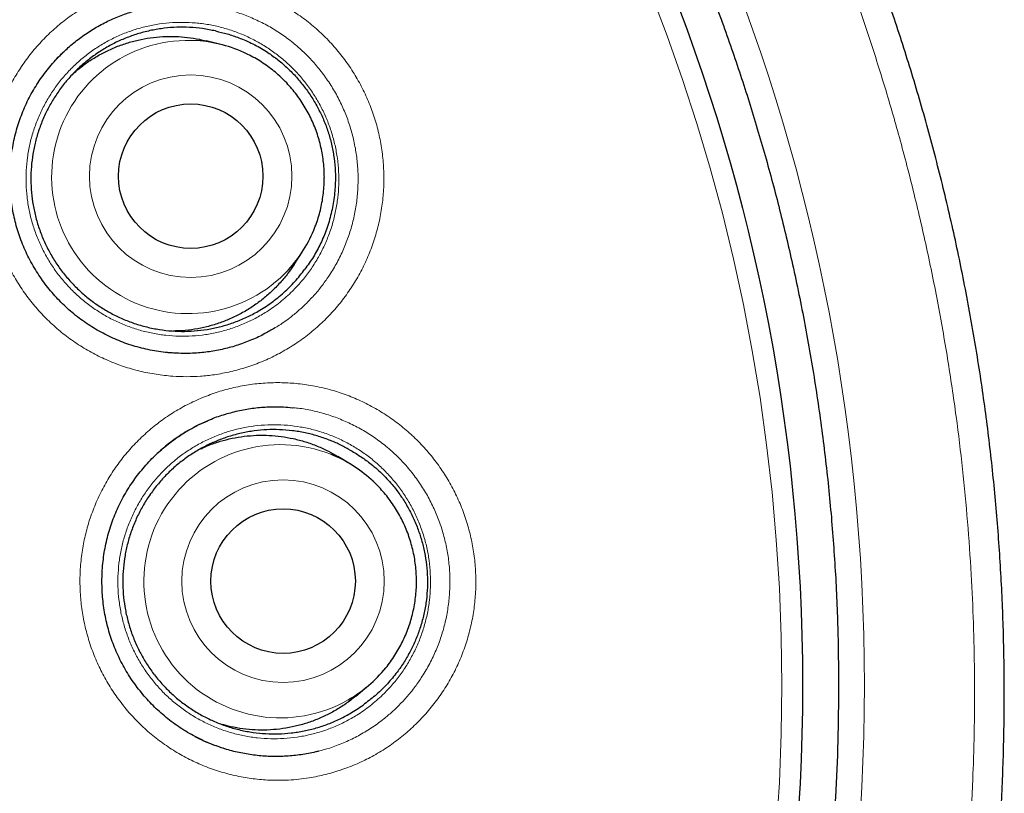
# Model space of a CAD drawing. Units: millimetres. Extents: x 8 to 869, y 12 to 812.
# Drawn here: x 418 to 426, y 793 to 800 of the extents above; entities that cross this region are included whole.
import ezdxf

# ---------------------------------------------------------------- set-up
doc = ezdxf.new("R2010")
doc.units = ezdxf.units.MM

msp = doc.modelspace()

# ---------------------------------------------------------------- linework, layer by layer
at = {"color": 7, "linetype": 'Continuous', "lineweight": 30}
for p, q in [((419.6306, 799.7417), (419.5077, 799.7725)), ((418.2354, 799.6129), (418.2531, 799.6327)), ((418.2349, 799.6129), (418.2284, 799.6061)), ((420.2515, 797.8773), (420.3206, 797.9834)), ((419.1821, 797.1317), (419.2196, 797.1289)), ((419.2326, 797.1277), (419.2199, 797.1285)), ((419.448, 796.5222), (419.5211, 796.5549)), ((419.3625, 796.476), (419.4324, 796.5146)), ((420.7308, 796.1863), (420.6225, 796.2519)), ((420.7747, 794.2216), (420.872, 794.3027))]:
    msp.add_line(p, q, dxfattribs=at)
at = {"color": 252, "linetype": 'Continuous', "lineweight": 0}
for p, q in [((418.1826, 799.5537), (418.2354, 799.6129)), ((419.2199, 797.1285), (419.2048, 797.1295)), ((419.3379, 796.4623), (419.3625, 796.476))]:
    msp.add_line(p, q, dxfattribs=at)
for centre, radius in [((408.3863, 794.3141), 16.6978), ((408.3863, 794.3141), 15.9984), ((419.3756, 798.6253), 0.8577), ((420.1581, 795.1958), 0.8579)]:
    msp.add_circle(centre, radius, dxfattribs=at)
at = {"color": 7, "linetype": 'Continuous', "lineweight": 30}
for centre, radius in [((408.3863, 794.3141), 16.1738), ((419.3761, 798.626), 0.612), ((420.1589, 795.196), 0.6121)]:
    msp.add_circle(centre, radius, dxfattribs=at)
at = {"color": 252, "linetype": 'Continuous', "lineweight": 0}
for centre, start, end in [((419.3546, 798.6189), 86.35183, 317.21481), ((420.136, 795.1946), 68.3313, 299.74913)]:
    msp.add_arc(centre, 1.1572, start, end, dxfattribs=at)
at = {"color": 7, "linetype": 'Continuous', "lineweight": 30}
for centre, radius, start, end in [((419.3499, 798.6223), 1.1541, 64.33642, 86.11148), ((419.3536, 798.6131), 1.154, 317.45813, 338.65825), ((420.1327, 795.1993), 1.1541, 47.98458, 68.09135), ((420.1335, 795.1894), 1.1539, 299.98522, 320.8375)]:
    msp.add_arc(centre, radius, start, end, dxfattribs=at)
for points, knots in [([(418.7011, 779.571), (418.7388, 779.5978), (418.8477, 779.6753), (419.0253, 779.8067), (419.2336, 779.9647), (419.4391, 780.1253), (419.6418, 780.2885), (419.8418, 780.4544), (420.0391, 780.6228), (420.2337, 780.7938), (420.4257, 780.9675), (420.6151, 781.1439), (420.8018, 781.3229), (420.986, 781.5046), (421.1676, 781.689), (421.3466, 781.8761), (421.5231, 782.066), (421.697, 782.2586), (421.8684, 782.454), (422.0371, 782.6519), (422.2029, 782.8523), (422.366, 783.0551), (422.5263, 783.2605), (422.6839, 783.4685), (422.8386, 783.6788), (422.9901, 783.8912), (423.1384, 784.1054), (423.2833, 784.3213), (423.425, 784.5391), (423.5636, 784.759), (423.6991, 784.9809), (423.8313, 785.2045), (423.9602, 785.4299), (424.0858, 785.6571), (424.2082, 785.8861), (424.3273, 786.1168), (424.4429, 786.3491), (424.5551, 786.5828), (424.6638, 786.8177), (424.7689, 787.054), (424.8706, 787.2917), (424.9688, 787.5307), (425.0635, 787.7711), (425.1547, 788.013), (425.2424, 788.256), (425.3266, 788.5004), (425.4075, 788.7465), (425.485, 788.9943), (425.5591, 789.2437), (425.6296, 789.4942), (425.6964, 789.7453), (425.7594, 789.9966), (425.8189, 790.249), (425.8749, 790.5027), (425.9274, 790.7579), (425.9762, 791.0135), (426.0212, 791.2693), (426.0625, 791.5253), (426.1, 791.7815), (426.1338, 792.038), (426.1638, 792.2947), (426.1901, 792.5517), (426.2127, 792.8091), (426.2316, 793.0667), (426.2467, 793.3248), (426.2582, 793.5831), (426.2659, 793.8419), (426.2698, 794.1012), (426.2701, 794.3601), (426.2666, 794.6183), (426.2593, 794.8761), (426.2483, 795.1341), (426.2336, 795.3926), (426.2152, 795.6513), (426.193, 795.9097), (426.1672, 796.1673), (426.1377, 796.4238), (426.1045, 796.68), (426.0676, 796.9361), (426.0269, 797.1921), (425.9826, 797.4475), (425.9346, 797.7021), (425.883, 797.9562), (425.8276, 798.2095), (425.7686, 798.4623), (425.7059, 798.7143), (425.6396, 798.9654), (425.5698, 799.2153), (425.4964, 799.4638), (425.4196, 799.7111), (425.3392, 799.957), (425.2552, 800.2017), (425.1678, 800.4452), (425.077, 800.6867), (424.983, 800.9263), (424.8856, 801.1641), (424.7846, 801.4011), (424.68, 801.637), (424.5719, 801.8716), (424.4604, 802.1045), (424.3459, 802.3354), (424.2281, 802.5642), (424.1068, 802.7921), (423.9818, 803.019), (423.8532, 803.2446), (423.7216, 803.468), (423.587, 803.6891), (423.4493, 803.9081), (423.3086, 804.1249), (423.1648, 804.3396), (423.0179, 804.5522), (422.8679, 804.7626), (422.7149, 804.971), (422.5587, 805.1772), (422.3994, 805.3814), (422.237, 805.5836), (422.0713, 805.7838), (421.9026, 805.9819), (421.7314, 806.177), (421.558, 806.369), (421.3824, 806.5578), (421.2041, 806.7441), (421.0231, 806.9278), (420.8396, 807.1087), (420.6535, 807.2869), (420.465, 807.4622), (420.2742, 807.6347), (420.0807, 807.8045), (419.8844, 807.9717), (419.6853, 808.1366), (419.4835, 808.2988), (419.2792, 808.4582), (419.0727, 808.6147), (418.8643, 808.7679), (418.654, 808.9179), (418.4411, 809.0652), (418.2256, 809.2098), (418.0078, 809.3514), (417.7885, 809.4896), (417.5676, 809.6244), (417.3452, 809.7557), (417.1212, 809.8837), (416.8955, 810.0082), (416.6682, 810.1294), (416.4393, 810.2473), (416.2087, 810.3618), (415.9764, 810.4729), (415.7424, 810.5807), (415.5067, 810.6852), (415.2692, 810.7864), (415.0299, 810.8844), (414.7897, 810.9786), (414.5486, 811.0691), (414.3064, 811.1561), (414.0624, 811.2398), (413.8168, 811.3201), (413.5698, 811.3969), (413.3219, 811.4701), (413.0736, 811.5396), (412.8245, 811.6054), (412.5744, 811.6676), (412.3229, 811.7264), (412.0702, 811.7816), (411.8169, 811.8332), (411.5628, 811.8811), (411.308, 811.9253), (411.0524, 811.9659), (410.796, 812.0028), (410.5391, 812.036), (410.2818, 812.0655), (410.0245, 812.0913), (409.7671, 812.1133), (409.5096, 812.1315), (409.252, 812.146), (408.9943, 812.1568), (408.7366, 812.1636), (408.5339, 812.1667), (408.4172, 812.1662), (408.3863, 812.1661)], [0, 0, 0, 0, 0.003067, 0.00886, 0.014634, 0.020394, 0.026143, 0.031881, 0.03761, 0.043334, 0.049052, 0.054767, 0.060481, 0.066195, 0.071911, 0.077631, 0.083355, 0.089087, 0.094827, 0.10058, 0.106318, 0.112064, 0.117822, 0.123589, 0.129357, 0.135122, 0.140878, 0.146619, 0.152352, 0.1581, 0.163842, 0.16958, 0.175314, 0.181048, 0.186782, 0.192519, 0.198255, 0.203979, 0.209697, 0.215409, 0.221118, 0.226825, 0.232532, 0.238241, 0.243954, 0.249652, 0.255375, 0.261114, 0.266863, 0.272613, 0.278356, 0.284083, 0.289785, 0.295538, 0.301299, 0.307047, 0.312784, 0.318511, 0.324231, 0.329944, 0.335653, 0.341359, 0.347065, 0.352771, 0.35848, 0.364192, 0.36991, 0.375636, 0.381372, 0.387069, 0.392751, 0.398458, 0.404181, 0.409913, 0.415644, 0.421365, 0.427066, 0.432755, 0.438484, 0.444211, 0.449935, 0.455659, 0.461384, 0.467112, 0.472845, 0.478584, 0.484323, 0.490054, 0.495777, 0.501495, 0.50721, 0.512924, 0.518638, 0.524354, 0.53002, 0.535694, 0.541386, 0.547089, 0.552798, 0.558503, 0.564198, 0.569874, 0.575558, 0.581304, 0.58704, 0.592766, 0.598485, 0.604198, 0.609907, 0.615614, 0.62132, 0.627028, 0.632738, 0.638452, 0.644172, 0.649901, 0.655638, 0.661388, 0.667147, 0.672839, 0.678533, 0.684229, 0.689926, 0.695621, 0.701312, 0.706998, 0.712678, 0.718358, 0.724055, 0.729766, 0.735488, 0.741214, 0.746939, 0.752655, 0.758356, 0.764057, 0.76981, 0.775549, 0.781274, 0.786989, 0.792694, 0.798393, 0.804085, 0.809774, 0.815461, 0.821147, 0.826835, 0.832526, 0.838221, 0.843922, 0.849631, 0.855353, 0.86102, 0.866701, 0.872401, 0.878113, 0.883829, 0.889541, 0.89524, 0.90092, 0.906608, 0.912323, 0.918035, 0.923745, 0.929456, 0.935168, 0.940883, 0.946604, 0.952332, 0.958053, 0.963765, 0.969471, 0.975172, 0.98087, 0.986567, 0.992266, 0.997951, 1, 1, 1, 1]), ([(424.8658, 794.3141), (424.8642, 794.4867), (424.8611, 794.8318), (424.8358, 795.349), (424.7954, 795.8652), (424.7385, 796.3799), (424.6655, 796.8925), (424.5765, 797.4026), (424.4744, 797.8955), (424.3609, 798.3711), (424.2375, 798.8294), (424.1009, 799.284), (423.9513, 799.7344), (423.7887, 800.1803), (423.6081, 800.6348), (423.4082, 801.0968), (423.1877, 801.5653), (422.9527, 802.0266), (422.7032, 802.4804), (422.4397, 802.926), (422.1622, 803.3632), (421.8793, 803.7796), (421.5923, 804.1756), (421.3029, 804.5517), (421.0028, 804.9194), (420.6922, 805.2783), (420.3714, 805.6281), (420.0306, 805.9788), (419.6691, 806.3291), (419.2861, 806.6776), (418.8924, 807.0139), (418.4883, 807.3376), (418.0743, 807.6485), (417.6506, 807.9462), (417.2299, 808.2226), (416.8133, 808.4786), (416.4019, 808.7154), (415.9839, 808.9403), (415.5596, 809.153), (415.1294, 809.3534), (414.6804, 809.547), (414.2123, 809.7323), (413.7251, 809.9077), (413.2327, 810.0677), (412.7355, 810.2121), (412.234, 810.3409), (411.7286, 810.4539), (411.2342, 810.5482), (410.7513, 810.6253), (410.2806, 810.6866), (409.8084, 810.7344), (409.335, 810.7685), (408.8608, 810.789), (408.3719, 810.7961), (407.8685, 810.7882), (407.3513, 810.7638), (406.8351, 810.7232), (406.3205, 810.6663), (405.8079, 810.5934), (405.2978, 810.5044), (404.8049, 810.4023), (404.3292, 810.2887), (403.8709, 810.1653), (403.4164, 810.0287), (402.9659, 809.8791), (402.52, 809.7166), (402.0656, 809.536), (401.6036, 809.336), (401.1351, 809.1156), (400.6737, 808.8805), (400.22, 808.6311), (399.7743, 808.3675), (399.3371, 808.0901), (398.9208, 807.8071), (398.5248, 807.5202), (398.1486, 807.2308), (397.781, 806.9306), (397.4221, 806.62), (397.0723, 806.2992), (396.7216, 805.9585), (396.3712, 805.5969), (396.0228, 805.214), (395.6865, 804.8203), (395.3628, 804.4162), (395.0519, 804.0021), (394.7541, 803.5785), (394.4778, 803.1577), (394.2217, 802.7411), (393.9849, 802.3298), (393.7601, 801.9118), (393.5474, 801.4875), (393.347, 801.0572), (393.1534, 800.6082), (392.9681, 800.1401), (392.7927, 799.653), (392.6327, 799.1605), (392.4882, 798.6633), (392.3594, 798.1618), (392.2465, 797.6565), (392.1522, 797.162), (392.075, 796.6791), (392.0137, 796.2085), (391.9659, 795.7363), (391.9318, 795.2629), (391.9113, 794.7887), (391.9043, 794.2997), (391.9122, 793.7964), (391.9366, 793.2792), (391.9772, 792.763), (392.034, 792.2483), (392.107, 791.7357), (392.196, 791.2256), (392.2981, 790.7327), (392.4116, 790.2571), (392.535, 789.7988), (392.6716, 789.3442), (392.8213, 788.8938), (392.9838, 788.4479), (393.1644, 787.9934), (393.3643, 787.5314), (393.5848, 787.0629), (393.8198, 786.6016), (394.0693, 786.1478), (394.3329, 785.7022), (394.6103, 785.265), (394.8933, 784.8486), (395.1802, 784.4526), (395.4696, 784.0765), (395.7697, 783.7088), (396.0803, 783.3499), (396.4011, 783.0001), (396.7419, 782.6494), (397.1034, 782.2991), (397.4864, 781.9506), (397.8801, 781.6143), (398.2842, 781.2906), (398.6983, 780.9797), (399.1219, 780.682), (399.5426, 780.4056), (399.9592, 780.1496), (400.3706, 779.9128), (400.7886, 779.6879), (401.2129, 779.4752), (401.6431, 779.2748), (402.0922, 779.0812), (402.5602, 778.8959), (403.0474, 778.7205), (403.5398, 778.5605), (404.037, 778.4161), (404.5386, 778.2873), (405.0439, 778.1743), (405.5384, 778.08), (406.0212, 778.0029), (406.4919, 777.9415), (406.9641, 777.8938), (407.4375, 777.8596), (407.9117, 777.8392), (408.4006, 777.8321), (408.904, 777.84), (409.4212, 777.8644), (409.9374, 777.905), (410.452, 777.9619), (410.9646, 778.0348), (411.4747, 778.1238), (411.9677, 778.2259), (412.4433, 778.3394), (412.9016, 778.4629), (413.3561, 778.5995), (413.8066, 778.7491), (414.2525, 778.9116), (414.7069, 779.0922), (415.1689, 779.2922), (415.6374, 779.5126), (416.0988, 779.7477), (416.5525, 779.9971), (416.9982, 780.2607), (417.4354, 780.5381), (417.8517, 780.8211), (418.2477, 781.108), (418.6239, 781.3974), (418.9916, 781.6976), (419.3504, 782.0082), (419.7002, 782.329), (420.0509, 782.6697), (420.4013, 783.0312), (420.7497, 783.4142), (421.086, 783.8079), (421.4098, 784.212), (421.7206, 784.6261), (422.0184, 785.0497), (422.2948, 785.4705), (422.5508, 785.8871), (422.7876, 786.2984), (423.0124, 786.7164), (423.2251, 787.1407), (423.4255, 787.571), (423.6191, 788.02), (423.8044, 788.4881), (423.9798, 788.9752), (424.1398, 789.4677), (424.2843, 789.9649), (424.4131, 790.4664), (424.526, 790.9717), (424.6203, 791.4662), (424.6975, 791.9491), (424.7588, 792.4197), (424.8066, 792.8919), (424.8405, 793.3653), (424.8618, 793.8395), (424.8644, 794.1559), (424.8658, 794.3141)], [0, 0, 0, 0, 0.005, 0.01, 0.015, 0.0199999, 0.0249999, 0.0299999, 0.0349999, 0.0395832, 0.0441666, 0.0487499, 0.0533333, 0.0579166, 0.0625, 0.0675, 0.0725, 0.0775, 0.0824999, 0.0874999, 0.0924999, 0.0974999, 0.1020832, 0.1066666, 0.1112499, 0.1158333, 0.1204166, 0.125, 0.13, 0.135, 0.14, 0.1449999, 0.1499999, 0.1549999, 0.1599999, 0.1645832, 0.1691666, 0.1737499, 0.1783333, 0.1829166, 0.1875, 0.1925, 0.1975, 0.2025, 0.2074999, 0.2124999, 0.2174999, 0.2224999, 0.2270832, 0.2316666, 0.2362499, 0.2408333, 0.2454166, 0.25, 0.255, 0.26, 0.265, 0.2699999, 0.2749999, 0.2799999, 0.2849999, 0.2895832, 0.2941666, 0.2987499, 0.3033333, 0.3079166, 0.3125, 0.3175, 0.3225, 0.3275, 0.3324999, 0.3374999, 0.3424999, 0.3474999, 0.3520832, 0.3566666, 0.3612499, 0.3658333, 0.3704166, 0.375, 0.38, 0.385, 0.39, 0.3949999, 0.3999999, 0.4049999, 0.4099999, 0.4145832, 0.4191666, 0.4237499, 0.4283333, 0.4329166, 0.4375, 0.4425, 0.4475, 0.4525, 0.4574999, 0.4624999, 0.4674999, 0.4724999, 0.4770832, 0.4816666, 0.4862499, 0.4908333, 0.4954166, 0.5, 0.505, 0.51, 0.515, 0.5199999, 0.5249999, 0.5299999, 0.5349999, 0.5395832, 0.5441666, 0.5487499, 0.5533333, 0.5579166, 0.5625, 0.5675, 0.5725, 0.5775, 0.5824999, 0.5874999, 0.5924999, 0.5974999, 0.6020832, 0.6066666, 0.6112499, 0.6158333, 0.6204166, 0.625, 0.63, 0.635, 0.64, 0.6449999, 0.6499999, 0.6549999, 0.6599999, 0.6645832, 0.6691666, 0.6737499, 0.6783333, 0.6829166, 0.6875, 0.6925, 0.6975, 0.7025, 0.7074999, 0.7124999, 0.7174999, 0.7224999, 0.7270832, 0.7316666, 0.7362499, 0.7408333, 0.7454166, 0.75, 0.755, 0.76, 0.765, 0.7699999, 0.7749999, 0.7799999, 0.7849999, 0.7895832, 0.7941666, 0.7987499, 0.8033333, 0.8079166, 0.8125, 0.8175, 0.8225, 0.8275, 0.8324999, 0.8374999, 0.8424999, 0.8474999, 0.8520832, 0.8566666, 0.8612499, 0.8658333, 0.8704166, 0.875, 0.88, 0.885, 0.89, 0.8949999, 0.8999999, 0.9049999, 0.9099999, 0.9145832, 0.9191666, 0.9237499, 0.9283333, 0.9329166, 0.9375, 0.9425, 0.9475, 0.9525, 0.9574999, 0.9624999, 0.9674999, 0.9724999, 0.9770832, 0.9816666, 0.9862499, 0.9908333, 0.9954166, 1, 1, 1, 1]), ([(418.2666, 799.6463), (418.2935, 799.6727), (418.3502, 799.7282), (418.4451, 799.8031), (418.5484, 799.8725), (418.6575, 799.9325), (418.7713, 799.9835), (418.8891, 800.0237), (418.9747, 800.048), (419.0214, 800.0555), (419.0271, 800.0564)], [0, 0, 0, 0, 0.128923, 0.271045, 0.412662, 0.554278, 0.696401, 0.838523, 0.98014, 1, 1, 1, 1]), ([(419.5861, 799.8556), (419.5498, 799.863), (419.4768, 799.8776), (419.3671, 799.8874), (419.2585, 799.8883), (419.151, 799.8802), (419.0435, 799.8628), (418.9379, 799.8363), (418.8359, 799.8013), (418.7372, 799.7579), (418.6416, 799.7058), (418.5508, 799.6457), (418.4663, 799.5788), (418.3875, 799.505), (418.3146, 799.4241), (418.2488, 799.3372), (418.1912, 799.2458), (418.1413, 799.15), (418.0993, 799.0494), (418.066, 798.9454), (418.0418, 798.8401), (418.0264, 798.733), (418.02, 798.624), (418.0228, 798.5147), (418.0348, 798.4072), (418.0556, 798.3009), (418.0856, 798.1958), (418.1243, 798.0936), (418.1711, 797.996), (418.2258, 797.9025), (418.2887, 797.8132), (418.359, 797.7295), (418.4353, 797.6528), (418.5177, 797.5827), (418.6065, 797.5192), (418.7003, 797.4635), (418.7976, 797.4164), (418.8984, 797.3775), (419.0031, 797.3471), (419.1099, 797.3256), (419.2172, 797.3134), (419.325, 797.3101), (419.4337, 797.3161), (419.5416, 797.3313), (419.6467, 797.3554), (419.7494, 797.3881), (419.85, 797.4298), (419.9547, 797.4843), (420.0613, 797.5532), (420.1655, 797.6378), (420.2609, 797.732), (420.3152, 797.8019), (420.3425, 797.837)], [0, 0, 0, 0, 0.020114, 0.040381, 0.059706, 0.079032, 0.098919, 0.118806, 0.138131, 0.157456, 0.177343, 0.19723, 0.216556, 0.235881, 0.255768, 0.275655, 0.29498, 0.314306, 0.334193, 0.35408, 0.373405, 0.392731, 0.412618, 0.432504, 0.45183, 0.471155, 0.491042, 0.510929, 0.530255, 0.54958, 0.569467, 0.589354, 0.608679, 0.628005, 0.647892, 0.667779, 0.687104, 0.706429, 0.726316, 0.746203, 0.765529, 0.784854, 0.804741, 0.824628, 0.843953, 0.863279, 0.883166, 0.903053, 0.927384, 0.951987, 0.975865, 1, 1, 1, 1]), ([(418.3814, 799.4959), (418.4075, 799.5182), (418.4598, 799.5627), (418.5452, 799.6209), (418.6357, 799.6728), (418.7315, 799.7173), (418.8306, 799.7533), (418.9315, 799.7807), (419.0342, 799.7995), (419.1394, 799.8096), (419.2448, 799.8108), (419.3491, 799.8027), (419.4366, 799.7899), (419.4888, 799.7763), (419.5074, 799.7715)], [0, 0, 0, 0, 0.085205, 0.170609, 0.256607, 0.344474, 0.432988, 0.518393, 0.60439, 0.692258, 0.780772, 0.866176, 0.952174, 1, 1, 1, 1]), ([(419.5861, 799.8556), (419.6195, 799.848), (419.6862, 799.8327), (419.7926, 799.7967), (419.9042, 799.7479), (420.0115, 799.6868), (420.1058, 799.62), (420.1881, 799.5504), (420.2643, 799.4742), (420.3338, 799.392), (420.3961, 799.3043), (420.4511, 799.2116), (420.4984, 799.1148), (420.5375, 799.0142), (420.5676, 798.9101), (420.5887, 798.8032), (420.6005, 798.695), (420.6034, 798.5758), (420.5936, 798.4463), (420.5683, 798.3083), (420.5295, 798.1774), (420.4783, 798.0551), (420.4175, 797.9414), (420.3674, 797.8718), (420.3425, 797.837)], [0, 0, 0, 0, 0.0400174, 0.0800341, 0.1311404, 0.1822428, 0.2240267, 0.2659637, 0.3079088, 0.3497037, 0.391454, 0.4333499, 0.4752416, 0.5169859, 0.5591687, 0.6015131, 0.6438632, 0.6860538, 0.7405304, 0.7951673, 0.849643, 0.8997219, 0.9499308, 1, 1, 1, 1]), ([(419.3354, 797.1251), (419.3208, 797.1249), (419.2812, 797.1245), (419.2169, 797.1279), (419.1425, 797.1349), (419.0686, 797.1458), (418.9955, 797.1603), (418.9234, 797.1784), (418.8526, 797.2001), (418.7831, 797.2253), (418.7153, 797.2539), (418.6489, 797.2859), (418.584, 797.3212), (418.5208, 797.3599), (418.4596, 797.4017), (418.4005, 797.4465), (418.3437, 797.4943), (418.2892, 797.5449), (418.2374, 797.5982), (418.1885, 797.6539), (418.1423, 797.7119), (418.099, 797.7724), (418.0587, 797.8351), (418.0215, 797.8997), (417.9876, 797.966), (417.9572, 798.0337), (417.9305, 798.1021), (417.9075, 798.1715), (417.888, 798.2418), (417.872, 798.3136), (417.8595, 798.3867), (417.8505, 798.4609), (417.8451, 798.5358), (417.8434, 798.6112), (417.8454, 798.6867), (417.8511, 798.7619), (417.8605, 798.8367), (417.8735, 798.9105), (417.8901, 798.9832), (417.9102, 799.0545), (417.9337, 799.124), (417.9606, 799.1917), (417.9909, 799.2581), (418.0247, 799.3232), (418.062, 799.3872), (418.1027, 799.4494), (418.1464, 799.5096), (418.1931, 799.5675), (418.2426, 799.6228), (418.2874, 799.6687), (418.3167, 799.695), (418.3276, 799.7049)], [0, 0, 0, 0, 0.012292, 0.0332449, 0.0541941, 0.0751178, 0.0959987, 0.1168217, 0.1375749, 0.1582501, 0.1788592, 0.1993927, 0.2201064, 0.2408155, 0.2615298, 0.2822581, 0.3030063, 0.3237818, 0.3445699, 0.3652445, 0.3859247, 0.4066942, 0.4275167, 0.4483536, 0.4691533, 0.4898763, 0.5104407, 0.5306831, 0.551026, 0.5715659, 0.5922809, 0.6131442, 0.6341244, 0.6551863, 0.6762921, 0.6973999, 0.71846, 0.7394351, 0.7602908, 0.7809972, 0.8015297, 0.8218699, 0.8421564, 0.8627576, 0.883522, 0.9043525, 0.9252141, 0.9460656, 0.9668665, 0.9875893, 1, 1, 1, 1]), ([(420.5081, 798.6187), (420.5079, 798.6321), (420.5075, 798.6674), (420.5036, 798.7245), (420.4956, 798.7899), (420.4839, 798.8546), (420.4685, 798.9187), (420.4495, 798.9817), (420.427, 799.0436), (420.4011, 799.1041), (420.3717, 799.163), (420.3391, 799.2202), (420.3033, 799.2754), (420.2644, 799.3285), (420.2226, 799.3794), (420.178, 799.4277), (420.1307, 799.4735), (420.0809, 799.5165), (420.0287, 799.5566), (419.9744, 799.5937), (419.918, 799.6274), (419.8764, 799.6502), (419.8531, 799.6607), (419.8499, 799.6622)], [0, 0, 0, 0, 0.030861, 0.081424, 0.131994, 0.182565, 0.233139, 0.283714, 0.33429, 0.384867, 0.435444, 0.486022, 0.536599, 0.587175, 0.63775, 0.688323, 0.738895, 0.789465, 0.840032, 0.890596, 0.941158, 0.991716, 1, 1, 1, 1]), ([(420.4281, 798.1936), (420.4326, 798.2049), (420.4452, 798.2365), (420.462, 798.29), (420.4788, 798.3535), (420.4918, 798.418), (420.5012, 798.4831), (420.5067, 798.5475), (420.5081, 798.5928), (420.5081, 798.6161), (420.5081, 798.6187)], [0, 0, 0, 0, 0.083892, 0.234898, 0.385914, 0.536939, 0.687975, 0.839021, 0.982145, 1, 1, 1, 1]), ([(420.2511, 797.8776), (420.2345, 797.8528), (420.1982, 797.7987), (420.1333, 797.7214), (420.0595, 797.6461), (419.98, 797.578), (419.8954, 797.5169), (419.8048, 797.4625), (419.7102, 797.4162), (419.6126, 797.3784), (419.5125, 797.3489), (419.409, 797.3279), (419.3138, 797.316), (419.2532, 797.315), (419.2283, 797.3145)], [0, 0, 0, 0, 0.073395, 0.160579, 0.248404, 0.333145, 0.418473, 0.505657, 0.593483, 0.678223, 0.763552, 0.850736, 0.938561, 1, 1, 1, 1]), ([(420.086, 797.3389), (420.0592, 797.3229), (419.9968, 797.2854), (419.893, 797.2374), (419.7765, 797.1937), (419.6565, 797.1604), (419.534, 797.1376), (419.4264, 797.1254), (419.3599, 797.1251), (419.335, 797.125)], [0, 0, 0, 0, 0.118498, 0.276134, 0.433209, 0.590284, 0.74792, 0.905557, 1, 1, 1, 1]), ([(419.5357, 796.5615), (419.5412, 796.564), (419.5846, 796.5836), (419.6695, 796.6112), (419.7897, 796.643), (419.9126, 796.6635), (420.0367, 796.6734), (420.1458, 796.6744), (420.2128, 796.6677), (420.2385, 796.6651)], [0, 0, 0, 0, 0.025169, 0.198849, 0.37191, 0.544971, 0.718651, 0.89233, 1, 1, 1, 1]), ([(419.6745, 793.773), (419.6667, 793.7752), (419.6352, 793.7841), (419.5812, 793.8034), (419.5129, 793.8308), (419.4462, 793.8617), (419.3809, 793.896), (419.3172, 793.9337), (419.2555, 793.9745), (419.1958, 794.0184), (419.1383, 794.0653), (419.0833, 794.1151), (419.0308, 794.1675), (418.9811, 794.2225), (418.9342, 794.2799), (418.8901, 794.3396), (418.8489, 794.4017), (418.8109, 794.4658), (418.7761, 794.5316), (418.7448, 794.5988), (418.7172, 794.6669), (418.6933, 794.7359), (418.6729, 794.806), (418.6559, 794.8776), (418.6424, 794.9505), (418.6324, 795.0246), (418.626, 795.0994), (418.6233, 795.1748), (418.6243, 795.2503), (418.629, 795.3258), (418.6373, 795.4007), (418.6494, 795.4748), (418.665, 795.5478), (418.6841, 795.6194), (418.7066, 795.6893), (418.7326, 795.7575), (418.762, 795.8244), (418.7949, 795.8901), (418.8313, 795.9547), (418.8711, 796.0176), (418.914, 796.0785), (418.9599, 796.1372), (419.0085, 796.1934), (419.0597, 796.2468), (419.1136, 796.2976), (419.1699, 796.3457), (419.2286, 796.3909), (419.2894, 796.433), (419.3524, 796.4721), (419.4173, 796.5079), (419.4785, 796.538), (419.5185, 796.555), (419.5357, 796.5623)], [0, 0, 0, 0, 0.006762, 0.027078, 0.047329, 0.067506, 0.08786, 0.10821, 0.128565, 0.148934, 0.169323, 0.189738, 0.210165, 0.23048, 0.250801, 0.27121, 0.29167, 0.312143, 0.33258, 0.35294, 0.373144, 0.393033, 0.413019, 0.433198, 0.453548, 0.474044, 0.494654, 0.515343, 0.536075, 0.556808, 0.577494, 0.598095, 0.618579, 0.638916, 0.659082, 0.679058, 0.698981, 0.719217, 0.73961, 0.760068, 0.780556, 0.801034, 0.821462, 0.841813, 0.862125, 0.88252, 0.902901, 0.923279, 0.943671, 0.964088, 0.984543, 1, 1, 1, 1]), ([(420.7219, 796.3082), (420.694, 796.3236), (420.6379, 796.3543), (420.5465, 796.3936), (420.4489, 796.4274), (420.3445, 796.4538), (420.2369, 796.4716), (420.1285, 796.4801), (420.0206, 796.4793), (419.9133, 796.4696), (419.806, 796.4507), (419.7009, 796.4226), (419.5993, 796.386), (419.5013, 796.3412), (419.4063, 796.2876), (419.3164, 796.2262), (419.2326, 796.1579), (419.155, 796.0831), (419.083, 796.0009), (419.0184, 795.9131), (418.9619, 795.8208), (418.9133, 795.7244), (418.8725, 795.6229), (418.8405, 795.5186), (418.8176, 795.4126), (418.8036, 795.3054), (418.7985, 795.1961), (418.8028, 795.087), (418.8161, 794.9795), (418.8382, 794.8736), (418.8694, 794.7688), (418.9094, 794.6672), (418.9574, 794.5701), (419.0131, 794.4775), (419.0772, 794.3889), (419.1484, 794.3064), (419.2257, 794.2307), (419.3088, 794.1618), (419.3984, 794.0995), (419.4928, 794.0452), (419.5907, 793.9995), (419.6918, 793.9621), (419.7969, 793.9331), (419.9039, 793.9133), (420.0113, 793.9026), (420.119, 793.901), (420.2277, 793.9085), (420.3352, 793.9253), (420.44, 793.951), (420.5422, 793.9852), (420.6422, 794.0285), (420.7464, 794.0839), (420.8131, 794.1307), (420.8497, 794.1563)], [0, 0, 0, 0, 0.0173, 0.034696, 0.053955, 0.073347, 0.09316, 0.11312, 0.132378, 0.15177, 0.171584, 0.191544, 0.210802, 0.230194, 0.250008, 0.269967, 0.289225, 0.308618, 0.328431, 0.348391, 0.367649, 0.387041, 0.406855, 0.426814, 0.446073, 0.465465, 0.485279, 0.505238, 0.524496, 0.543888, 0.563702, 0.583662, 0.60292, 0.622312, 0.642126, 0.662085, 0.681344, 0.700736, 0.720549, 0.740509, 0.759767, 0.779159, 0.798973, 0.818933, 0.838191, 0.857583, 0.877397, 0.897356, 0.916614, 0.936007, 0.95582, 0.97578, 1, 1, 1, 1]), ([(419.3622, 796.4759), (419.3566, 796.4728), (419.3293, 796.4577), (419.2821, 796.4272), (419.2209, 796.3846), (419.162, 796.3386), (419.1064, 796.2911), (419.0719, 796.2574), (419.0552, 796.2412)], [0, 0, 0, 0, 0.049467, 0.24172, 0.434257, 0.626928, 0.819546, 1, 1, 1, 1]), ([(419.4631, 796.3178), (419.4836, 796.3273), (419.5365, 796.3517), (419.6245, 796.3811), (419.726, 796.4071), (419.829, 796.424), (419.9343, 796.4324), (420.0394, 796.4318), (420.1436, 796.4223), (420.2464, 796.4041), (420.3486, 796.3771), (420.4477, 796.3413), (420.5396, 796.2999), (420.5958, 796.267), (420.6223, 796.2515)], [0, 0, 0, 0, 0.056126, 0.144475, 0.22972, 0.316181, 0.40326, 0.491609, 0.576854, 0.662691, 0.750395, 0.838743, 0.923988, 1, 1, 1, 1]), ([(420.7219, 796.3082), (420.7515, 796.2912), (420.8107, 796.2569), (420.9016, 796.1913), (420.994, 796.1117), (421.0782, 796.022), (421.1482, 795.9311), (421.2062, 795.841), (421.2569, 795.7453), (421.2993, 795.6457), (421.3331, 795.544), (421.3584, 795.4399), (421.3752, 795.333), (421.3829, 795.2248), (421.3813, 795.117), (421.3704, 795.0092), (421.3497, 794.9018), (421.3202, 794.7977), (421.2829, 794.6984), (421.2385, 794.6036), (421.186, 794.5119), (421.1216, 794.4179), (421.0437, 794.3247), (420.9522, 794.234), (420.8838, 794.1822), (420.8497, 794.1563)], [0, 0, 0, 0, 0.039887, 0.080029, 0.13085, 0.182231, 0.223481, 0.264733, 0.30721, 0.349687, 0.390923, 0.432158, 0.474561, 0.516964, 0.558581, 0.600198, 0.643116, 0.686036, 0.7264, 0.766764, 0.808209, 0.849653, 0.899729, 0.949934, 1, 1, 1, 1]), ([(421.289, 795.1946), (421.2889, 795.208), (421.2885, 795.2433), (421.2847, 795.3005), (421.2769, 795.3658), (421.2653, 795.4306), (421.2501, 795.4947), (421.2313, 795.5578), (421.2089, 795.6197), (421.1831, 795.6802), (421.1539, 795.7392), (421.1214, 795.7964), (421.0857, 795.8517), (421.047, 795.9048), (421.0053, 795.9558), (420.9606, 796.004), (420.9271, 796.0375), (420.9079, 796.0541), (420.9052, 796.0564)], [0, 0, 0, 0, 0.041307, 0.109008, 0.176716, 0.244424, 0.312131, 0.379838, 0.447544, 0.515249, 0.582951, 0.65065, 0.718347, 0.78604, 0.85373, 0.921416, 0.989097, 1, 1, 1, 1]), ([(421.0284, 794.4609), (421.0285, 794.461), (421.043, 794.4777), (421.0691, 794.5133), (421.1064, 794.5674), (421.1402, 794.6238), (421.1709, 794.6819), (421.1981, 794.7418), (421.222, 794.8031), (421.2424, 794.8657), (421.2592, 794.9293), (421.2723, 794.9938), (421.2818, 795.0589), (421.2875, 795.1233), (421.289, 795.1686), (421.289, 795.192), (421.289, 795.1946)], [0, 0, 0, 0, 0.000789, 0.083573, 0.166363, 0.249159, 0.33196, 0.414766, 0.497578, 0.580394, 0.663215, 0.746041, 0.82887, 0.911702, 0.990183, 1, 1, 1, 1]), ([(420.774, 794.2224), (420.76, 794.2105), (420.7194, 794.1761), (420.6461, 794.1264), (420.5548, 794.0732), (420.4595, 794.0287), (420.3611, 793.9924), (420.2605, 793.9646), (420.1566, 793.9451), (420.052, 793.9347), (419.9474, 793.9331), (419.8434, 793.9405), (419.7421, 793.9555), (419.6767, 793.9727), (419.6455, 793.9809)], [0, 0, 0, 0, 0.04586, 0.132895, 0.220553, 0.309488, 0.395299, 0.482335, 0.569992, 0.658927, 0.744738, 0.831145, 0.919431, 1, 1, 1, 1]), ([(419.4103, 793.8812), (419.4252, 793.8735), (419.4618, 793.8544), (419.518, 793.8292), (419.5598, 793.8132), (419.5788, 793.806)], [0, 0, 0, 0, 0.272668, 0.670114, 1, 1, 1, 1]), ([(420.4584, 793.756), (420.4502, 793.7536), (420.4021, 793.7399), (420.3115, 793.7247), (420.1877, 793.711), (420.0632, 793.7087), (419.939, 793.717), (419.8158, 793.7359), (419.695, 793.7641), (419.6172, 793.7913), (419.5787, 793.8048)], [0, 0, 0, 0, 0.0285423, 0.1678528, 0.3071633, 0.4459778, 0.5847922, 0.7241027, 0.8634133, 1, 1, 1, 1])]:
    msp.add_open_spline(points, degree=3, knots=knots, dxfattribs=at)
at = {"color": 252, "linetype": 'Continuous', "lineweight": 0}
for points, knots in [([(408.3863, 776.4808), (408.5455, 776.4821), (408.8641, 776.4848), (409.3418, 776.5059), (409.8187, 776.5394), (410.2945, 776.5865), (410.7706, 776.6469), (411.2467, 776.721), (411.7226, 776.8086), (412.1961, 776.9095), (412.6664, 777.0233), (413.146, 777.1536), (413.634, 777.3013), (414.1065, 777.4598), (414.5513, 777.6228), (414.9688, 777.7881), (415.3819, 777.964), (415.807, 778.1579), (416.243, 778.3713), (416.6891, 778.6054), (417.1031, 778.8378), (417.4861, 779.066), (417.8392, 779.2876), (418.1872, 779.5174), (418.5581, 779.775), (418.9502, 780.0626), (419.3418, 780.3677), (419.7059, 780.6676), (420.0438, 780.9604), (420.3743, 781.2616), (420.7102, 781.5835), (421.05, 781.9272), (421.3923, 782.2936), (421.705, 782.6479), (421.99, 782.9879), (422.249, 783.312), (422.5005, 783.642), (422.7648, 784.006), (423.0395, 784.4058), (423.3081, 784.8221), (423.5526, 785.2246), (423.7748, 785.6117), (423.9872, 786.0043), (424.198, 786.4181), (424.4053, 786.8537), (424.6076, 787.3116), (424.7858, 787.7483), (424.9424, 788.1627), (425.0798, 788.5534), (425.208, 788.9472), (425.337, 789.3775), (425.4639, 789.8447), (425.5796, 790.3257), (425.6772, 790.7856), (425.7587, 791.2237), (425.8293, 791.6637), (425.8913, 792.1231), (425.943, 792.602), (425.9827, 793.1001), (426.0068, 793.5704), (426.0179, 794.0125), (426.0186, 794.4259), (426.0096, 794.8393), (425.9903, 795.2637), (425.9599, 795.699), (425.9175, 796.1448), (425.8619, 796.605), (425.7918, 797.0792), (425.7058, 797.567), (425.6062, 798.0522), (425.4932, 798.5344), (425.3724, 798.9921), (425.2459, 799.4254), (425.1154, 799.8349), (424.975, 800.241), (424.8248, 800.6436), (424.6627, 801.0474), (424.4883, 801.4521), (424.3014, 801.8573), (424.0973, 802.2717), (423.8749, 802.6944), (423.6331, 803.1247), (423.3793, 803.5481), (423.114, 803.9642), (422.8294, 804.3842), (422.5247, 804.8071), (422.1989, 805.2317), (421.8603, 805.6463), (421.52, 806.0383), (421.1794, 806.4083), (420.8398, 806.7572), (420.4898, 807.0972), (420.1296, 807.4282), (419.7595, 807.7497), (419.3921, 808.0514), (419.0287, 808.3341), (418.6703, 808.5987), (418.2925, 808.8632), (417.8948, 809.1263), (417.4764, 809.3866), (417.051, 809.6352), (416.6188, 809.8719), (416.168, 810.1027), (415.6981, 810.3261), (415.2087, 810.5407), (414.713, 810.7403), (414.2393, 810.9144), (413.789, 811.0658), (413.3633, 811.197), (412.9194, 811.3216), (412.457, 811.4383), (411.9761, 811.5455), (411.4923, 811.6393), (411.0062, 811.7196), (410.5044, 811.7882), (409.987, 811.8438), (409.4542, 811.8843), (408.9205, 811.9098), (408.5643, 811.913), (408.3863, 811.9146)], [0, 0, 0, 0, 0.0086093, 0.0172236, 0.0258398, 0.0344543, 0.0430638, 0.0517791, 0.0604994, 0.0692214, 0.0779419, 0.0866572, 0.096081, 0.1055047, 0.1135931, 0.1216842, 0.1297754, 0.1378638, 0.1469387, 0.1560154, 0.1650903, 0.1726016, 0.1801149, 0.1876281, 0.1951394, 0.2045262, 0.2139131, 0.2219679, 0.2300253, 0.2380827, 0.2461375, 0.2551708, 0.2642058, 0.2732391, 0.2807127, 0.2881882, 0.2956638, 0.3031374, 0.3125078, 0.3218781, 0.3299189, 0.3379621, 0.3460053, 0.354046, 0.3630634, 0.3720827, 0.3811001, 0.3885611, 0.3960242, 0.4034873, 0.4109484, 0.4203033, 0.4296583, 0.4376858, 0.4457158, 0.4537458, 0.4617733, 0.4707755, 0.4797795, 0.4887817, 0.49623, 0.5036803, 0.5111307, 0.518579, 0.5266466, 0.5347155, 0.5427831, 0.5517025, 0.5606271, 0.5695534, 0.5784779, 0.5873973, 0.5951368, 0.6028798, 0.6106238, 0.6183667, 0.6261062, 0.6341451, 0.6421853, 0.6502242, 0.6591122, 0.6680054, 0.6769003, 0.6857936, 0.6946817, 0.704322, 0.7139667, 0.7236114, 0.7332516, 0.742023, 0.750796, 0.7595674, 0.7684003, 0.7772349, 0.7860678, 0.7940939, 0.8021213, 0.8101475, 0.8190204, 0.8278985, 0.8367783, 0.8456563, 0.8545292, 0.8641535, 0.8737823, 0.883411, 0.8930353, 0.9010607, 0.9090875, 0.9171129, 0.9259857, 0.9348637, 0.9437433, 0.9526213, 0.9614941, 0.9711184, 0.9807471, 0.9903758, 1, 1, 1, 1]), ([(418.7176, 800.1781), (418.7618, 800.1943), (418.8504, 800.2266), (418.988, 800.2607), (419.1277, 800.284), (419.2689, 800.2952), (419.4104, 800.2942), (419.5516, 800.2813), (419.6913, 800.2567), (419.8283, 800.2205), (419.9617, 800.1726), (420.0908, 800.1135), (420.2146, 800.044), (420.3321, 799.9644), (420.4423, 799.8749), (420.5448, 799.7764), (420.6388, 799.6697), (420.7234, 799.5556), (420.798, 799.4347), (420.8623, 799.3078), (420.9158, 799.176), (420.9582, 799.0404), (420.9887, 798.9016), (421.0075, 798.7606), (421.0146, 798.6186), (421.0098, 798.4767), (420.9929, 798.3358), (420.9641, 798.1966), (420.924, 798.0604), (420.8726, 797.9282), (420.8101, 797.801), (420.737, 797.6793), (420.6542, 797.5642), (420.562, 797.4567), (420.461, 797.3575), (420.3518, 797.2671), (420.2355, 797.1861), (420.113, 797.1153), (419.9848, 797.0553), (419.8519, 797.0063), (419.7154, 796.9686), (419.584, 796.944), (419.459, 796.9306), (419.3411, 796.9263), (419.2155, 796.9306), (419.0825, 796.9456), (418.9434, 796.9733), (418.807, 797.0125), (418.6746, 797.0629), (418.5469, 797.1247), (418.4246, 797.197), (418.3088, 797.2792), (418.2003, 797.3708), (418.1, 797.4713), (418.0084, 797.5801), (417.9261, 797.6961), (417.8539, 797.8184), (417.7924, 797.9465), (417.7418, 798.0794), (417.7023, 798.2161), (417.6744, 798.3554), (417.6586, 798.4966), (417.6547, 798.6387), (417.6625, 798.7806), (417.6821, 798.9212), (417.7138, 799.0595), (417.7569, 799.1948), (417.8112, 799.326), (417.8761, 799.452), (417.9517, 799.5719), (418.0371, 799.6851), (418.1316, 799.7908), (418.2345, 799.888), (418.3454, 799.976), (418.4635, 800.0542), (418.5873, 800.1231), (418.6742, 800.1598), (418.7176, 800.1781)], [0, 0, 0, 0, 0.013399, 0.026847, 0.040294, 0.053694, 0.067093, 0.080541, 0.093988, 0.107387, 0.120787, 0.134234, 0.147682, 0.161081, 0.174481, 0.187928, 0.201375, 0.214775, 0.228174, 0.241622, 0.255069, 0.268469, 0.281868, 0.295315, 0.308763, 0.322162, 0.335562, 0.349009, 0.362456, 0.375856, 0.389255, 0.402703, 0.41615, 0.42955, 0.442949, 0.456396, 0.469844, 0.483243, 0.496643, 0.51009, 0.523538, 0.536937, 0.548109, 0.559295, 0.570466, 0.583866, 0.597313, 0.610761, 0.62416, 0.63756, 0.651007, 0.664454, 0.677854, 0.691253, 0.704701, 0.718148, 0.731547, 0.744947, 0.758394, 0.771842, 0.785241, 0.798641, 0.812088, 0.825535, 0.838935, 0.852334, 0.865782, 0.879229, 0.892629, 0.906028, 0.919475, 0.932923, 0.946322, 0.959718, 0.973161, 0.986604, 1, 1, 1, 1]), ([(419.0271, 800.0564), (419.0621, 800.0629), (419.138, 800.0768), (419.2567, 800.0856), (419.3813, 800.0854), (419.5054, 800.0745), (419.6282, 800.053), (419.7489, 800.0212), (419.8665, 799.9795), (419.9802, 799.9281), (420.089, 799.867), (420.1925, 799.797), (420.2899, 799.7185), (420.3803, 799.6323), (420.4629, 799.5386), (420.5376, 799.4382), (420.6037, 799.332), (420.6606, 799.2207), (420.7077, 799.105), (420.7451, 798.9855), (420.7725, 798.8634), (420.7895, 798.7396), (420.7958, 798.6148), (420.7917, 798.4898), (420.7773, 798.3657), (420.7525, 798.2433), (420.7173, 798.1236), (420.6722, 798.0071), (420.6176, 797.8948), (420.5573, 797.7936), (420.4934, 797.7034), (420.428, 797.6228), (420.3799, 797.5732), (420.3559, 797.5485)], [0, 0, 0, 0, 0.028272, 0.061274, 0.094275, 0.127159, 0.160043, 0.193044, 0.226045, 0.258929, 0.291813, 0.324814, 0.357815, 0.390699, 0.423583, 0.456584, 0.489586, 0.52247, 0.555353, 0.588355, 0.621356, 0.65424, 0.687124, 0.720125, 0.753126, 0.78601, 0.818894, 0.851895, 0.884897, 0.91778, 0.945176, 0.972605, 1, 1, 1, 1]), ([(420.2372, 797.6516), (420.263, 797.6784), (420.3147, 797.7321), (420.3833, 797.8207), (420.4448, 797.9143), (420.4981, 798.0128), (420.5427, 798.1155), (420.5787, 798.2217), (420.6056, 798.3306), (420.6234, 798.4413), (420.6316, 798.5531), (420.6304, 798.6654), (420.6199, 798.7772), (420.6001, 798.8877), (420.5709, 798.996), (420.5327, 799.1017), (420.4859, 799.2038), (420.4309, 799.3015), (420.3676, 799.3942), (420.2967, 799.4813), (420.2189, 799.5622), (420.1347, 799.6363), (420.0445, 799.7028), (419.9489, 799.7615), (419.8489, 799.8121), (419.7451, 799.8541), (419.6381, 799.887), (419.5286, 799.9108), (419.4175, 799.9253), (419.3058, 799.9305), (419.1941, 799.926), (419.0831, 799.9122), (418.9736, 799.8891), (418.8666, 799.8569), (418.7627, 799.8156), (418.6626, 799.7656), (418.567, 799.7074), (418.4768, 799.6415), (418.3925, 799.568), (418.3147, 799.4875), (418.2437, 799.4008), (418.1804, 799.3086), (418.1253, 799.2112), (418.0784, 799.1094), (418.0401, 799.0039), (418.0109, 798.8958), (417.991, 798.7855), (417.9805, 798.6737), (417.9792, 798.5614), (417.9873, 798.4496), (418.005, 798.3388), (418.0319, 798.2297), (418.0677, 798.1232), (418.1123, 798.0203), (418.1655, 797.9215), (418.2269, 797.8274), (418.2958, 797.7387), (418.3718, 797.6563), (418.4546, 797.5806), (418.5435, 797.5122), (418.6378, 797.4513), (418.7366, 797.3986), (418.8396, 797.3547), (418.946, 797.3195), (419.0549, 797.2933), (419.1655, 797.2764), (419.2771, 797.2691), (419.389, 797.2712), (419.5004, 797.2826), (419.6102, 797.3033), (419.7178, 797.3334), (419.8226, 797.3726), (419.9238, 797.4203), (420.0285, 797.4811), (420.135, 797.5565), (420.2031, 797.6199), (420.2372, 797.6516)], [0, 0, 0, 0, 0.0134, 0.026847, 0.040295, 0.053694, 0.067094, 0.080541, 0.093989, 0.107388, 0.120788, 0.134235, 0.147683, 0.161083, 0.174482, 0.18793, 0.201377, 0.214777, 0.228176, 0.241624, 0.255071, 0.268471, 0.28187, 0.295318, 0.308765, 0.322165, 0.335565, 0.349012, 0.36246, 0.375859, 0.389259, 0.402706, 0.416154, 0.429553, 0.442953, 0.4564, 0.469848, 0.483247, 0.496647, 0.510095, 0.523542, 0.536942, 0.550341, 0.563789, 0.577236, 0.590636, 0.604035, 0.617483, 0.63093, 0.64433, 0.65773, 0.671177, 0.684625, 0.698024, 0.711424, 0.724871, 0.738319, 0.751718, 0.765118, 0.778565, 0.792013, 0.805412, 0.818812, 0.83226, 0.845707, 0.859107, 0.872506, 0.885954, 0.899401, 0.912801, 0.9262, 0.939648, 0.953095, 0.966495, 0.983247, 1, 1, 1, 1]), ([(420.3559, 797.5485), (420.3333, 797.5269), (420.2881, 797.4838), (420.2071, 797.4187), (420.1399, 797.3696), (420.095, 797.3441), (420.086, 797.3389)], [0, 0, 0, 0, 0.273424, 0.546848, 0.90961, 1, 1, 1, 1]), ([(419.4763, 796.7509), (419.5198, 796.7676), (419.6066, 796.801), (419.7428, 796.8374), (419.8827, 796.8633), (420.0243, 796.8768), (420.1652, 796.8783), (420.3058, 796.8681), (420.4463, 796.8458), (420.5845, 796.8116), (420.718, 796.7662), (420.8473, 796.7099), (420.9726, 796.6421), (421.0917, 796.5639), (421.2027, 796.4767), (421.3062, 796.3806), (421.4021, 796.275), (421.4887, 796.1616), (421.5647, 796.0424), (421.6307, 795.9174), (421.6864, 795.7859), (421.7308, 795.6501), (421.7633, 795.5124), (421.7844, 795.3725), (421.7936, 795.23), (421.7908, 795.0871), (421.776, 794.9464), (421.7497, 794.8074), (421.7115, 794.6699), (421.6617, 794.5361), (421.6014, 794.4082), (421.5308, 794.2858), (421.4493, 794.1688), (421.3582, 794.0591), (421.2592, 793.9585), (421.1522, 793.8665), (421.0367, 793.7831), (420.9146, 793.7099), (420.7879, 793.648), (420.6566, 793.5967), (420.5201, 793.5564), (420.3976, 793.5314), (420.2921, 793.5174), (420.2042, 793.5104), (420.1157, 793.5081), (420.01, 793.5109), (419.8878, 793.5225), (419.7491, 793.5475), (419.6117, 793.5845), (419.4779, 793.6331), (419.3499, 793.6924), (419.2272, 793.7621), (419.1097, 793.8427), (418.9994, 793.933), (418.8981, 794.0315), (418.8053, 794.138), (418.721, 794.2531), (418.6467, 794.375), (418.5835, 794.5015), (418.531, 794.6328), (418.4894, 794.7695), (418.4595, 794.9091), (418.4416, 795.0495), (418.4353, 795.1909), (418.441, 795.3336), (418.4588, 795.4753), (418.4882, 795.6137), (418.5289, 795.7491), (418.5814, 795.8819), (418.6449, 796.0097), (418.7183, 796.1304), (418.8013, 796.2447), (418.8946, 796.3525), (418.9967, 796.4519), (419.1057, 796.5415), (419.2218, 796.6215), (419.345, 796.6928), (419.4326, 796.7315), (419.4763, 796.7509)], [0, 0, 0, 0, 0.013231, 0.026462, 0.040078, 0.053694, 0.066925, 0.080156, 0.093772, 0.107387, 0.120618, 0.13385, 0.147465, 0.161081, 0.174312, 0.187543, 0.201159, 0.214774, 0.228006, 0.241237, 0.254853, 0.268468, 0.281699, 0.294931, 0.308546, 0.322162, 0.335393, 0.348624, 0.36224, 0.375855, 0.389087, 0.402318, 0.415933, 0.429549, 0.44278, 0.456011, 0.469627, 0.483243, 0.496474, 0.509705, 0.523321, 0.536936, 0.545272, 0.553608, 0.562037, 0.570466, 0.583698, 0.596929, 0.610545, 0.62416, 0.637391, 0.650623, 0.664238, 0.677854, 0.691085, 0.704316, 0.717932, 0.731547, 0.744779, 0.75801, 0.771625, 0.785241, 0.798472, 0.811703, 0.825319, 0.838935, 0.852166, 0.865397, 0.879013, 0.892628, 0.905859, 0.919091, 0.932706, 0.946322, 0.959549, 0.972777, 0.986388, 1, 1, 1, 1]), ([(420.2385, 796.6651), (420.2541, 796.6639), (420.311, 796.6596), (420.4081, 796.641), (420.5287, 796.6099), (420.6463, 796.5682), (420.7598, 796.5169), (420.8686, 796.456), (420.9719, 796.386), (421.0692, 796.3077), (421.1595, 796.2216), (421.242, 796.128), (421.3165, 796.0276), (421.3825, 795.9214), (421.4393, 795.8102), (421.4863, 795.6944), (421.5236, 795.575), (421.5508, 795.4528), (421.5678, 795.329), (421.574, 795.2041), (421.5698, 795.0791), (421.5553, 794.9548), (421.5304, 794.8323), (421.4952, 794.7125), (421.45, 794.5959), (421.3953, 794.4835), (421.335, 794.3821), (421.271, 794.2918), (421.2056, 794.2111), (421.1575, 794.1614), (421.1334, 794.1366)], [0, 0, 0, 0, 0.0140355, 0.051181, 0.0884592, 0.1257374, 0.1628828, 0.2000283, 0.2373065, 0.2745847, 0.3117302, 0.3488756, 0.3861538, 0.423432, 0.4605775, 0.4977229, 0.5350011, 0.5722793, 0.6094248, 0.6465703, 0.6838485, 0.7211266, 0.7582721, 0.7954176, 0.8326958, 0.8699739, 0.9071194, 0.9380669, 0.9690525, 1, 1, 1, 1]), ([(421.014, 794.2435), (421.0398, 794.2704), (421.0915, 794.3242), (421.1602, 794.4129), (421.2217, 794.5067), (421.2751, 794.6053), (421.3198, 794.7081), (421.3557, 794.8144), (421.3828, 794.9234), (421.4006, 795.0342), (421.4089, 795.1461), (421.4078, 795.2584), (421.3974, 795.3703), (421.3777, 795.4807), (421.3486, 795.5891), (421.3105, 795.6948), (421.2639, 795.7969), (421.2089, 795.8946), (421.1457, 795.9872), (421.0749, 796.0743), (420.9972, 796.1551), (420.9132, 796.2291), (420.823, 796.2955), (420.7276, 796.3542), (420.6276, 796.4047), (420.5239, 796.4465), (420.417, 796.4793), (420.3076, 796.5029), (420.1966, 796.5173), (420.085, 796.5224), (419.9733, 796.5177), (419.8623, 796.5037), (419.7529, 796.4804), (419.6459, 796.4481), (419.5421, 796.4066), (419.442, 796.3564), (419.3464, 796.2981), (419.2561, 796.232), (419.1718, 796.1583), (419.094, 796.0778), (419.023, 795.9909), (418.9596, 795.8986), (418.9044, 795.801), (418.8575, 795.6991), (418.8192, 795.5935), (418.7898, 795.4853), (418.7699, 795.3749), (418.7593, 795.2631), (418.7579, 795.1507), (418.7659, 795.0388), (418.7835, 794.928), (418.8103, 794.8189), (418.8461, 794.7124), (418.8905, 794.6094), (418.9436, 794.5107), (419.0049, 794.4166), (419.0737, 794.328), (419.1496, 794.2456), (419.2323, 794.1701), (419.3211, 794.1017), (419.4152, 794.0409), (419.514, 793.9883), (419.6169, 793.9445), (419.7232, 793.9095), (419.8321, 793.8834), (419.9426, 793.8666), (420.0541, 793.8594), (420.166, 793.8617), (420.2773, 793.8733), (420.3871, 793.8942), (420.4946, 793.9245), (420.5994, 793.9638), (420.7006, 794.0117), (420.8052, 794.0727), (420.9118, 794.1482), (420.9799, 794.2117), (421.014, 794.2435)], [0, 0, 0, 0, 0.0134, 0.026847, 0.040295, 0.053694, 0.067094, 0.080541, 0.093989, 0.107388, 0.120788, 0.134235, 0.147683, 0.161082, 0.174482, 0.18793, 0.201377, 0.214777, 0.228176, 0.241624, 0.255071, 0.268471, 0.28187, 0.295318, 0.308765, 0.322165, 0.335565, 0.349012, 0.36246, 0.375859, 0.389259, 0.402706, 0.416154, 0.429553, 0.442953, 0.4564, 0.469848, 0.483247, 0.496647, 0.510095, 0.523542, 0.536942, 0.550341, 0.563789, 0.577236, 0.590636, 0.604035, 0.617483, 0.63093, 0.64433, 0.65773, 0.671177, 0.684625, 0.698024, 0.711424, 0.724871, 0.738319, 0.751718, 0.765118, 0.778565, 0.792013, 0.805412, 0.818812, 0.83226, 0.845707, 0.859107, 0.872506, 0.885954, 0.899401, 0.912801, 0.9262, 0.939648, 0.953095, 0.966495, 0.983247, 1, 1, 1, 1]), ([(421.1334, 794.1366), (421.1108, 794.115), (421.0656, 794.0718), (420.9848, 794.0062), (420.8912, 793.9406), (420.7833, 793.8779), (420.6706, 793.8247), (420.5622, 793.7831), (420.4903, 793.7643), (420.4584, 793.756)], [0, 0, 0, 0, 0.1194598, 0.2389196, 0.3974274, 0.5565017, 0.7155759, 0.8740838, 1, 1, 1, 1])]:
    msp.add_open_spline(points, degree=3, knots=knots, dxfattribs=at)

doc.saveas('drawing.dxf')
